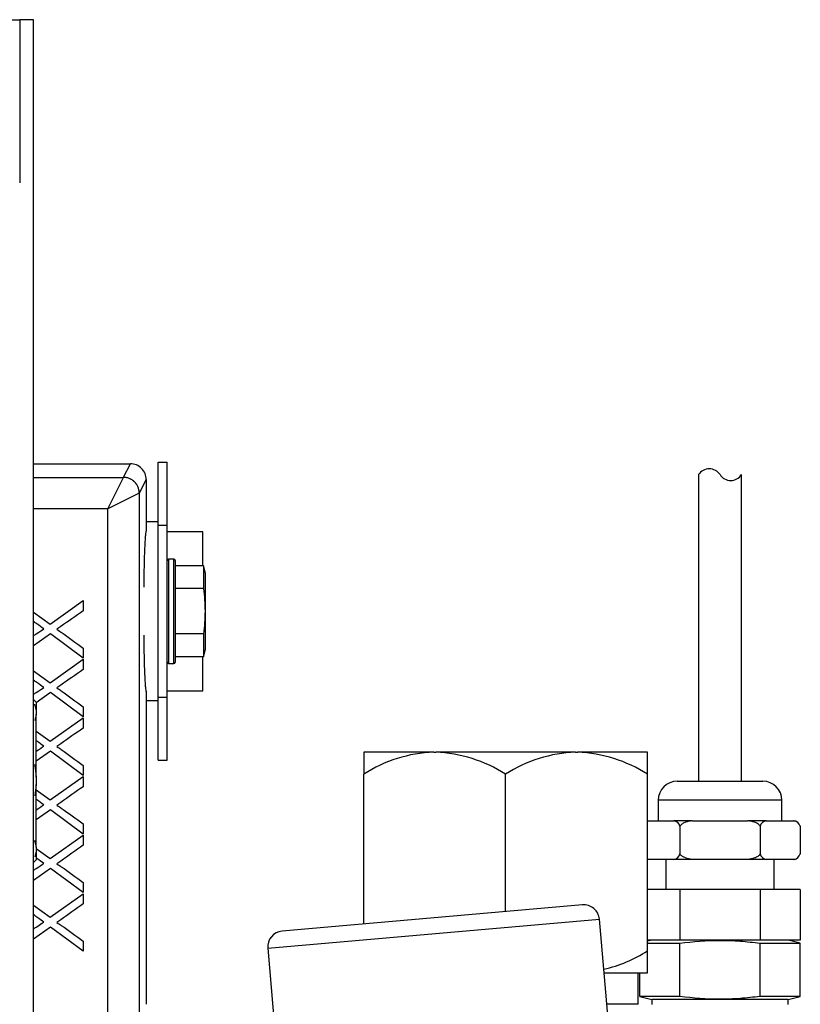
# Model space of a CAD drawing. Extents: x -15 to 82.7, y -17.9 to 39.5.
# Drawn here: x 11.9 to 15, y 30.1 to 34 of the extents above; entities that cross this region are included whole.
import ezdxf

# ---------------------------------------------------------------- set-up
doc = ezdxf.new("R2010")
doc.units = 0
doc.header["$MEASUREMENT"] = 0
for name, color, linetype in [('BLT2002', 7, 'CONTINUOUS'), ('BLT7041', 7, 'CONTINUOUS'), ('DEFAULT', 7, 'CONTINUOUS'), ('HLC2910_GASKET', 7, 'CONTINUOUS'), ('JKD6636', 7, 'CONTINUOUS'), ('MSC2210', 7, 'CONTINUOUS'), ('MSC2466', 7, 'CONTINUOUS'), ('RLV2011', 7, 'CONTINUOUS'), ('TST2050', 7, 'CONTINUOUS'), ('WTR4001', 7, 'CONTINUOUS')]:
    doc.layers.add(name, color=color, linetype=linetype)

# ---------------------------------------------------------------- blocks, each defined once
blk = doc.blocks.new('SE1')
at = {"layer": 'BLT2002', "color": 7, "linetype": 'CONTINUOUS'}
for p, q in [((11.9598, 31.2793), (11.9498, 31.2893)), ((11.9598, 31.2793), (11.9598, 31.2445)), ((11.9598, 31.2445), (11.9598, 31.2298)), ((11.9598, 30.9812), (11.9598, 31.2298)), ((11.9598, 30.9812), (11.9598, 30.9518)), ((11.9598, 30.7032), (11.9598, 30.9518)), ((11.9598, 30.7032), (11.9598, 30.6885)), ((11.9598, 30.6885), (11.9598, 30.6536)), ((11.9498, 30.6436), (11.9598, 30.6536))]:
    blk.add_line(p, q, dxfattribs=at)
for points in [[(11.9528, 31.2713), (11.9535, 31.2696), (11.9542, 31.2679), (11.9574, 31.259), (11.9591, 31.2518), (11.9598, 31.2445)], [(11.9528, 30.73), (11.9535, 30.7283), (11.9542, 30.7266), (11.9574, 30.7178), (11.9591, 30.7105), (11.9598, 30.7032)]]:
    blk.add_open_spline(points, degree=3, knots=[0.6906816, 0.6906816, 0.6906816, 0.6906816, 0.75, 0.75, 1, 1, 1, 1], dxfattribs=at)
for points in [[(11.9598, 31.2298), (11.9591, 31.222), (11.9572, 31.2144), (11.9543, 31.2068)], [(11.9535, 31.0311), (11.9569, 31.0147), (11.959, 30.998), (11.9598, 30.9812)], [(11.9598, 30.9518), (11.9591, 30.9367), (11.9573, 30.9217), (11.9545, 30.907)], [(11.9598, 30.6885), (11.9591, 30.6808), (11.9572, 30.6731), (11.9543, 30.6656)]]:
    blk.add_open_spline(points, degree=3, dxfattribs=at)
at = {"layer": 'BLT7041', "color": 7, "linetype": 'CONTINUOUS'}
for p, q in [((12.485, 31.8465), (12.485, 31.4325)), ((12.506, 31.8465), (12.485, 31.8465)), ((12.506, 31.4325), (12.506, 31.8465)), ((12.511, 31.8415), (12.511, 31.4375)), ((12.623, 31.8196), (12.511, 31.8196)), ((12.623, 31.8196), (12.623, 31.7296)), ((12.631, 31.7896), (12.623, 31.8196)), ((12.631, 31.4894), (12.631, 31.7896)), ((12.623, 31.7296), (12.511, 31.7296)), ((12.623, 31.5494), (12.511, 31.5494)), ((12.623, 31.5494), (12.623, 31.4594)), ((12.623, 31.4594), (12.631, 31.4894)), ((12.623, 31.4594), (12.511, 31.4594)), ((12.485, 31.4325), (12.506, 31.4325))]:
    blk.add_line(p, q, dxfattribs=at)
for centre, start, end in [((12.485, 31.8415), 90, 180), ((12.506, 31.8415), 0, 90), ((12.485, 31.4375), 180, 270), ((12.506, 31.4375), 270, 360)]:
    blk.add_arc(centre, 0.005, start, end, dxfattribs=at)
blk.add_open_spline([(12.623, 31.7296), (12.627, 31.6996), (12.6294, 31.6697), (12.6295, 31.6246), (12.6289, 31.6096), (12.6266, 31.5795), (12.625, 31.5644), (12.623, 31.5494)], degree=3, knots=[0, 0, 0, 0, 0.5, 0.5, 0.75, 0.75, 1, 1, 1, 1], dxfattribs=at)
at = {"layer": 'HLC2910_GASKET', "color": 7, "linetype": 'CONTINUOUS'}
for p, q in [((12.444, 31.9938), (12.3963, 31.9938)), ((12.6212, 31.9544), (12.48, 31.9544)), ((12.6212, 31.8196), (12.6212, 31.9544)), ((12.6212, 31.3245), (12.6212, 31.4594)), ((12.48, 31.3245), (12.6212, 31.3245)), ((12.3963, 31.2852), (12.444, 31.2852))]:
    blk.add_line(p, q, dxfattribs=at)
at = {"layer": 'JKD6636', "color": 7, "linetype": 'CONTINUOUS'}
for p, q in [((12.444, 31.9805), (12.444, 32.2305)), ((12.444, 32.2305), (12.48, 32.2305)), ((12.48, 31.9805), (12.48, 32.2305)), ((12.444, 31.2985), (12.444, 31.9805)), ((12.444, 31.9805), (12.48, 31.9805)), ((12.48, 31.2985), (12.48, 31.9805)), ((12.444, 31.0485), (12.444, 31.2985)), ((12.444, 31.2985), (12.48, 31.2985)), ((12.48, 31.0485), (12.48, 31.2985)), ((12.444, 31.0485), (12.48, 31.0485))]:
    blk.add_line(p, q, dxfattribs=at)
at = {"layer": 'MSC2210', "color": 7, "linetype": 'CONTINUOUS'}
for p, q in [((11.833, 33.986), (11.8948, 33.986)), ((11.9486, 33.986), (11.8948, 33.986)), ((11.8948, 33.986), (11.8948, 33.3385)), ((11.9498, 16.5225), (11.9498, 33.971))]:
    blk.add_line(p, q, dxfattribs=at)
blk.add_rational_spline([(11.9498, 33.971), (11.9498, 33.986), (11.9486, 33.986)], [1, 0.707106781186, 1], degree=2, dxfattribs=at)
at = {"layer": 'MSC2466', "color": 7, "linetype": 'CONTINUOUS'}
for p, q in [((13.5361, 31.0805), (13.2588, 31.0805)), ((13.2588, 31.0805), (13.2588, 30.9935)), ((13.5361, 31.0805), (13.5441, 31.0805)), ((14.0986, 31.0805), (13.5441, 31.0805)), ((14.0986, 31.0805), (14.1066, 31.0805)), ((14.3838, 31.0805), (14.1066, 31.0805)), ((14.3838, 30.9935), (14.3838, 31.0805)), ((13.2588, 30.399), (13.2588, 30.9935)), ((13.8213, 30.4482), (13.8213, 30.9935)), ((14.3838, 30.2925), (14.3838, 30.9935)), ((14.3838, 30.2055), (14.3838, 30.2925)), ((14.2117, 30.2055), (14.3838, 30.2055)), ((14.3463, 30.0805), (14.3463, 30.2055)), ((14.3463, 30.0805), (14.2226, 30.0805))]:
    blk.add_line(p, q, dxfattribs=at)
for centre, radius, start, end in [((13.5568, 30.5291), 0.5518, 92.1562, 122.6883), ((13.5196, 30.5173), 0.5637, 57.6433, 87.5122), ((14.1193, 30.5291), 0.5518, 92.1562, 122.6883), ((14.0821, 30.5173), 0.5637, 57.6433, 87.5122), ((14.0858, 30.7569), 0.5518, 283.0842, 302.6883)]:
    blk.add_arc(centre, radius, start, end, dxfattribs=at)
at = {"layer": 'RLV2011', "color": 7, "linetype": 'CONTINUOUS'}
for p, q in [((14.1254, 30.4748), (12.9349, 30.3707)), ((12.8781, 30.303), (14.1931, 30.418)), ((14.2661, 29.5839), (14.1931, 30.418)), ((12.8781, 30.303), (12.9509, 29.4707))]:
    blk.add_line(p, q, dxfattribs=at)
for centre, start, end in [((14.1308, 30.4126), 5, 95), ((12.9404, 30.3084), 95, 185)]:
    blk.add_arc(centre, 0.0625, start, end, dxfattribs=at)
at = {"layer": 'TST2050', "color": 7, "linetype": 'CONTINUOUS'}
for p, q in [((14.5863, 32.1815), (14.5863, 30.9653)), ((14.7563, 30.9653), (14.7563, 32.1815)), ((14.5013, 30.9653), (14.8413, 30.9653)), ((14.9163, 30.8903), (14.4263, 30.8903)), ((14.4263, 30.8903), (14.4263, 30.8083)), ((14.9163, 30.8083), (14.9163, 30.8903)), ((14.3838, 30.8083), (14.4882, 30.8083)), ((14.5612, 30.8083), (14.4882, 30.8083)), ((14.5125, 30.787), (14.5125, 30.6767)), ((14.5612, 30.8083), (14.7814, 30.8083)), ((14.8544, 30.8083), (14.7814, 30.8083)), ((14.8301, 30.787), (14.8301, 30.6767)), ((14.8544, 30.8083), (14.9645, 30.8083)), ((14.9645, 30.8083), (14.9675, 30.8083)), ((14.9889, 30.787), (14.9889, 30.6767)), ((14.4882, 30.6554), (14.3838, 30.6554)), ((14.4563, 30.6554), (14.4563, 30.5354)), ((14.5612, 30.6554), (14.4882, 30.6554)), ((14.7814, 30.6554), (14.5612, 30.6554)), ((14.8544, 30.6554), (14.7814, 30.6554)), ((14.9645, 30.6554), (14.8544, 30.6554)), ((14.8863, 30.5354), (14.8863, 30.6554)), ((14.9675, 30.6554), (14.9645, 30.6554)), ((14.5125, 30.5354), (14.3838, 30.5354)), ((14.5125, 30.5354), (14.5125, 30.3354)), ((14.8301, 30.5354), (14.5125, 30.5354)), ((14.8301, 30.5354), (14.8301, 30.3354)), ((14.9889, 30.5354), (14.8301, 30.5354)), ((14.9889, 30.5354), (14.9889, 30.3354)), ((14.5125, 30.3354), (14.3838, 30.3354)), ((14.4007, 30.3354), (14.3838, 30.3309)), ((14.3838, 30.3227), (14.5122, 30.3227)), ((14.5122, 30.1119), (14.5122, 30.3227)), ((14.8301, 30.3354), (14.5125, 30.3354)), ((14.9889, 30.3354), (14.8301, 30.3354)), ((14.8304, 30.1119), (14.8304, 30.3227)), ((14.8304, 30.3227), (14.9895, 30.3227)), ((14.9895, 30.3227), (14.942, 30.3354)), ((14.9895, 30.1119), (14.9895, 30.3227)), ((14.3531, 30.1119), (14.3531, 30.2055)), ((14.5122, 30.1119), (14.3531, 30.1119)), ((14.3531, 30.1119), (14.4007, 30.0992)), ((14.9895, 30.1119), (14.8304, 30.1119)), ((14.942, 30.0992), (14.9895, 30.1119)), ((14.942, 30.0992), (14.4007, 30.0992)), ((14.4013, 30.0992), (14.4013, 30.0795)), ((14.9413, 30.0795), (14.9413, 30.0992))]:
    blk.add_line(p, q, dxfattribs=at)
for centre, radius, start, end in [((14.6288, 32.1537), 0.0508, 33.1526, 146.8474), ((14.7138, 32.2092), 0.0508, 213.1526, 326.8474), ((14.5013, 30.8903), 0.075, 90, 180), ((14.8413, 30.8903), 0.075, 0, 90), ((14.4842, 30.7792), 0.0294, 15.4206, 82.1325), ((14.8584, 30.7792), 0.0294, 97.8683, 164.5787), ((14.9605, 30.7792), 0.0294, 15.4206, 82.1325), ((14.9599, 30.7793), 0.03, 39.756, 75.1649), ((14.9599, 30.7793), 0.03, 15.2314, 21.5678), ((14.4842, 30.6846), 0.0294, 277.8675, 344.5794), ((14.8584, 30.6846), 0.0294, 195.4213, 262.1317), ((14.9605, 30.6846), 0.0294, 277.8675, 344.5794), ((14.9599, 30.6844), 0.03, 284.8351, 310.3506), ((14.9599, 30.6844), 0.03, 341.2405, 344.7329)]:
    blk.add_arc(centre, radius, start, end, dxfattribs=at)
for points, knots in [([(14.5612, 30.8083), (14.5521, 30.8074), (14.5431, 30.8059), (14.5301, 30.8013), (14.5258, 30.7994), (14.5182, 30.7943), (14.5147, 30.7911), (14.5125, 30.787)], [0, 0, 0, 0, 0.5, 0.5, 0.75, 0.75, 1, 1, 1, 1]), ([(14.8301, 30.787), (14.8279, 30.7911), (14.8244, 30.7943), (14.8168, 30.7994), (14.8125, 30.8013), (14.7996, 30.8059), (14.7905, 30.8074), (14.7814, 30.8083)], [0, 0, 0, 0, 0.25, 0.25, 0.5, 0.5, 1, 1, 1, 1]), ([(14.5612, 30.6554), (14.5521, 30.6563), (14.5431, 30.6578), (14.5301, 30.6625), (14.5258, 30.6644), (14.5182, 30.6694), (14.5147, 30.6727), (14.5125, 30.6767)], [0, 0, 0, 0, 0.5, 0.5, 0.75, 0.75, 1, 1, 1, 1]), ([(14.8301, 30.6767), (14.8279, 30.6726), (14.8244, 30.6694), (14.8168, 30.6644), (14.8125, 30.6624), (14.7996, 30.6579), (14.7905, 30.6563), (14.7814, 30.6554)], [0, 0, 0, 0, 0.25, 0.25, 0.5, 0.5, 1, 1, 1, 1]), ([(14.5122, 30.3227), (14.565, 30.3297), (14.618, 30.3341), (14.6976, 30.3341), (14.7241, 30.3331), (14.7773, 30.3291), (14.8039, 30.3262), (14.8304, 30.3227)], [0, 0, 0, 0, 0.5, 0.5, 0.75, 0.75, 1, 1, 1, 1]), ([(14.8304, 30.1119), (14.8039, 30.1084), (14.7773, 30.1055), (14.7241, 30.1015), (14.6976, 30.1005), (14.618, 30.1005), (14.565, 30.1049), (14.5122, 30.1119)], [0, 0, 0, 0, 0.25, 0.25, 0.5, 0.5, 1, 1, 1, 1])]:
    blk.add_open_spline(points, degree=3, knots=knots, dxfattribs=at)
at = {"layer": 'WTR4001', "color": 7, "linetype": 'CONTINUOUS'}
for p, q in [((11.9498, 32.2245), (12.3334, 32.2245)), ((12.3059, 32.1709), (12.3334, 32.2245)), ((11.9498, 32.1707), (12.3058, 32.1707)), ((12.2439, 32.046), (12.3058, 32.1707)), ((12.3963, 32.1615), (12.3688, 32.108)), ((12.3963, 32.1615), (12.3963, 31.9589)), ((12.3686, 32.1079), (12.2439, 32.046)), ((12.3688, 32.108), (12.3688, 30.027)), ((12.2439, 32.046), (11.9498, 32.046)), ((12.2439, 29.777), (12.2439, 32.046)), ((12.0151, 31.5887), (12.1463, 31.6821)), ((12.1463, 31.6821), (12.1463, 31.6414)), ((11.9498, 31.6362), (12.0151, 31.5887)), ((12.0167, 31.5497), (11.9498, 31.5023)), ((12.1463, 31.4537), (12.0167, 31.5497)), ((12.1463, 31.4934), (12.1463, 31.4537)), ((12.0151, 31.3562), (12.1463, 31.4495)), ((12.1463, 31.4495), (12.1463, 31.4088)), ((11.9498, 31.4036), (12.0151, 31.3562)), ((12.0167, 31.3171), (11.9598, 31.2769)), ((12.1463, 31.2211), (12.0167, 31.3171)), ((12.3963, 31.3201), (12.3963, 30.0805)), ((12.1463, 31.2608), (12.1463, 31.2211)), ((12.0151, 31.1236), (12.1463, 31.217)), ((12.1463, 31.217), (12.1463, 31.1763)), ((11.9598, 31.1638), (12.0151, 31.1236)), ((12.0167, 31.0846), (11.9598, 31.0443)), ((12.1463, 30.9886), (12.0167, 31.0846)), ((12.1463, 31.0283), (12.1463, 30.9886)), ((12.0151, 30.8911), (12.1463, 30.9844)), ((12.1463, 30.9844), (12.1463, 30.9437)), ((11.9598, 30.9313), (12.0151, 30.8911)), ((12.0167, 30.852), (11.9598, 30.8117)), ((12.1463, 30.756), (12.0167, 30.852)), ((12.1463, 30.7957), (12.1463, 30.756)), ((12.0151, 30.6585), (12.1463, 30.7519)), ((12.1463, 30.7519), (12.1463, 30.7112)), ((11.9598, 30.6987), (12.0151, 30.6585)), ((12.0167, 30.6195), (11.9498, 30.5721)), ((12.1463, 30.5235), (12.0167, 30.6195)), ((12.1463, 30.5632), (12.1463, 30.5235)), ((12.0151, 30.4259), (12.1463, 30.5193)), ((12.1463, 30.5193), (12.1463, 30.4786)), ((11.9498, 30.4734), (12.0151, 30.4259)), ((12.0167, 30.3869), (11.9498, 30.3395)), ((12.1463, 30.2909), (12.0167, 30.3869)), ((12.1463, 30.3306), (12.1463, 30.2909))]:
    blk.add_line(p, q, dxfattribs=at)
blk.add_arc((12.3334, 32.1616), 0.0629, 359.9262, 89.9771, dxfattribs=at)
for points in [[(12.3058, 32.1707), (12.3058, 32.1708), (12.3059, 32.1709)], [(12.3688, 32.108), (12.3687, 32.108), (12.3686, 32.1079)]]:
    blk.add_open_spline(points, degree=2, dxfattribs=at)
for points, weights in [([(12.3686, 32.1079), (12.3683, 32.1705), (12.3058, 32.1707)], [1, 0.708727873638, 1]), ([(12.3688, 32.108), (12.3687, 32.1707), (12.3059, 32.1709)], [1, 0.707942274216, 1]), ([(12.3963, 31.9589), (12.3886, 31.9458), (12.3863, 31.7345)], [1, 0.822511214529, 1]), ([(12.3863, 31.5445), (12.3886, 31.3332), (12.3963, 31.3201)], [1, 0.822511214529, 1])]:
    blk.add_rational_spline(points, weights, degree=2, dxfattribs=at)
for points, knots in [([(12.1463, 31.6414), (12.1167, 31.6205), (12.0871, 31.5995), (12.0574, 31.5786), (12.0524, 31.575), (12.0473, 31.5715), (12.042, 31.5681)], [0, 0, 0, 0, 0.853604, 0.853604, 0.853604, 1, 1, 1, 1]), ([(11.9907, 31.5696), (11.9819, 31.5751), (11.9726, 31.5818), (11.9626, 31.5892), (11.9583, 31.5925), (11.954, 31.5957), (11.9497, 31.5989)], [0, 0, 0, 0, 0.2925474, 0.2925474, 0.2925474, 0.4306728, 0.4306728, 0.4306728, 0.4306728]), ([(11.9498, 31.5422), (11.9534, 31.5447), (11.957, 31.5473), (11.9606, 31.5499), (11.9739, 31.5593), (11.9839, 31.566), (11.9907, 31.5696)], [0.5711781, 0.5711781, 0.5711781, 0.5711781, 0.686575, 0.686575, 0.686575, 1, 1, 1, 1]), ([(12.042, 31.5681), (12.0503, 31.5628), (12.0563, 31.5588), (12.0596, 31.5565), (12.0889, 31.536), (12.1174, 31.5144), (12.1463, 31.4934)], [0, 0, 0, 0, 0.164401, 0.164401, 0.164401, 1, 1, 1, 1]), ([(12.1463, 31.4088), (12.1167, 31.3879), (12.0871, 31.367), (12.0574, 31.346), (12.0524, 31.3425), (12.0473, 31.3389), (12.042, 31.3356)], [0, 0, 0, 0, 0.853604, 0.853604, 0.853604, 1, 1, 1, 1]), ([(11.9907, 31.3371), (11.9819, 31.3426), (11.9726, 31.3492), (11.9626, 31.3567), (11.9583, 31.3599), (11.954, 31.3631), (11.9497, 31.3664)], [0, 0, 0, 0, 0.2925474, 0.2925474, 0.2925474, 0.4306728, 0.4306728, 0.4306728, 0.4306728]), ([(11.9498, 31.3096), (11.9534, 31.3122), (11.957, 31.3147), (11.9606, 31.3173), (11.9739, 31.3268), (11.9839, 31.3334), (11.9907, 31.3371)], [0.5711781, 0.5711781, 0.5711781, 0.5711781, 0.686575, 0.686575, 0.686575, 1, 1, 1, 1]), ([(12.042, 31.3356), (12.0503, 31.3303), (12.0563, 31.3263), (12.0596, 31.324), (12.0889, 31.3035), (12.1174, 31.2819), (12.1463, 31.2608)], [0, 0, 0, 0, 0.164401, 0.164401, 0.164401, 1, 1, 1, 1]), ([(12.1463, 31.1763), (12.1167, 31.1553), (12.0871, 31.1344), (12.0574, 31.1135), (12.0524, 31.1099), (12.0473, 31.1063), (12.042, 31.103)], [0, 0, 0, 0, 0.853604, 0.853604, 0.853604, 1, 1, 1, 1]), ([(11.9907, 31.1045), (11.9819, 31.11), (11.9726, 31.1166), (11.9626, 31.1241), (11.9616, 31.1249), (11.9605, 31.1257), (11.9595, 31.1264)], [0, 0, 0, 0, 0.2925474, 0.2925474, 0.2925474, 0.3252828, 0.3252828, 0.3252828, 0.3252828]), ([(11.9596, 31.0841), (11.9599, 31.0843), (11.9603, 31.0845), (11.9606, 31.0847), (11.9739, 31.0942), (11.9839, 31.1009), (11.9907, 31.1045)], [0.6760877, 0.6760877, 0.6760877, 0.6760877, 0.686575, 0.686575, 0.686575, 1, 1, 1, 1]), ([(12.042, 31.103), (12.0503, 31.0977), (12.0563, 31.0937), (12.0596, 31.0914), (12.0889, 31.0709), (12.1174, 31.0493), (12.1463, 31.0283)], [0, 0, 0, 0, 0.164401, 0.164401, 0.164401, 1, 1, 1, 1]), ([(12.1463, 30.9437), (12.1167, 30.9228), (12.0871, 30.9019), (12.0574, 30.8809), (12.0524, 30.8774), (12.0473, 30.8738), (12.042, 30.8705)], [0, 0, 0, 0, 0.853604, 0.853604, 0.853604, 1, 1, 1, 1]), ([(11.9907, 30.872), (11.9819, 30.8774), (11.9726, 30.8841), (11.9626, 30.8916), (11.9616, 30.8923), (11.9605, 30.8931), (11.9595, 30.8939)], [0, 0, 0, 0, 0.2925474, 0.2925474, 0.2925474, 0.3252828, 0.3252828, 0.3252828, 0.3252828]), ([(11.9596, 30.8515), (11.9599, 30.8517), (11.9603, 30.852), (11.9606, 30.8522), (11.9739, 30.8616), (11.9839, 30.8683), (11.9907, 30.872)], [0.6760877, 0.6760877, 0.6760877, 0.6760877, 0.686575, 0.686575, 0.686575, 1, 1, 1, 1]), ([(12.042, 30.8705), (12.0503, 30.8651), (12.0563, 30.8612), (12.0596, 30.8588), (12.0889, 30.8383), (12.1174, 30.8168), (12.1463, 30.7957)], [0, 0, 0, 0, 0.164401, 0.164401, 0.164401, 1, 1, 1, 1]), ([(12.1463, 30.7112), (12.1167, 30.6902), (12.0871, 30.6693), (12.0574, 30.6484), (12.0524, 30.6448), (12.0473, 30.6412), (12.042, 30.6379)], [0, 0, 0, 0, 0.853604, 0.853604, 0.853604, 1, 1, 1, 1]), ([(11.9907, 30.6394), (11.9819, 30.6449), (11.9726, 30.6515), (11.9626, 30.659), (11.9616, 30.6598), (11.9605, 30.6605), (11.9595, 30.6613)], [0, 0, 0, 0, 0.2925474, 0.2925474, 0.2925474, 0.3252828, 0.3252828, 0.3252828, 0.3252828]), ([(11.9498, 30.612), (11.9534, 30.6145), (11.957, 30.6171), (11.9606, 30.6196), (11.9739, 30.6291), (11.9839, 30.6357), (11.9907, 30.6394)], [0.5711781, 0.5711781, 0.5711781, 0.5711781, 0.686575, 0.686575, 0.686575, 1, 1, 1, 1]), ([(12.042, 30.6379), (12.0503, 30.6326), (12.0563, 30.6286), (12.0596, 30.6263), (12.0889, 30.6058), (12.1174, 30.5842), (12.1463, 30.5632)], [0, 0, 0, 0, 0.164401, 0.164401, 0.164401, 1, 1, 1, 1]), ([(12.1463, 30.4786), (12.1167, 30.4577), (12.0871, 30.4367), (12.0574, 30.4158), (12.0524, 30.4122), (12.0473, 30.4087), (12.042, 30.4053)], [0, 0, 0, 0, 0.853604, 0.853604, 0.853604, 1, 1, 1, 1]), ([(11.9907, 30.4068), (11.9819, 30.4123), (11.9726, 30.419), (11.9626, 30.4264), (11.9583, 30.4297), (11.954, 30.4329), (11.9497, 30.4361)], [0, 0, 0, 0, 0.2925474, 0.2925474, 0.2925474, 0.4306728, 0.4306728, 0.4306728, 0.4306728]), ([(11.9498, 30.3794), (11.9534, 30.382), (11.957, 30.3845), (11.9606, 30.3871), (11.9739, 30.3965), (11.9839, 30.4032), (11.9907, 30.4068)], [0.5711781, 0.5711781, 0.5711781, 0.5711781, 0.686575, 0.686575, 0.686575, 1, 1, 1, 1]), ([(12.042, 30.4053), (12.0503, 30.4), (12.0563, 30.396), (12.0596, 30.3937), (12.0889, 30.3732), (12.1174, 30.3516), (12.1463, 30.3306)], [0, 0, 0, 0, 0.164401, 0.164401, 0.164401, 1, 1, 1, 1])]:
    blk.add_open_spline(points, degree=3, knots=knots, dxfattribs=at)

msp = doc.modelspace()

# ---------------------------------------------------------------- block references
at = {"layer": 'DEFAULT'}
msp.add_blockref('SE1', (0, 0), dxfattribs=at)

doc.saveas('drawing.dxf')
